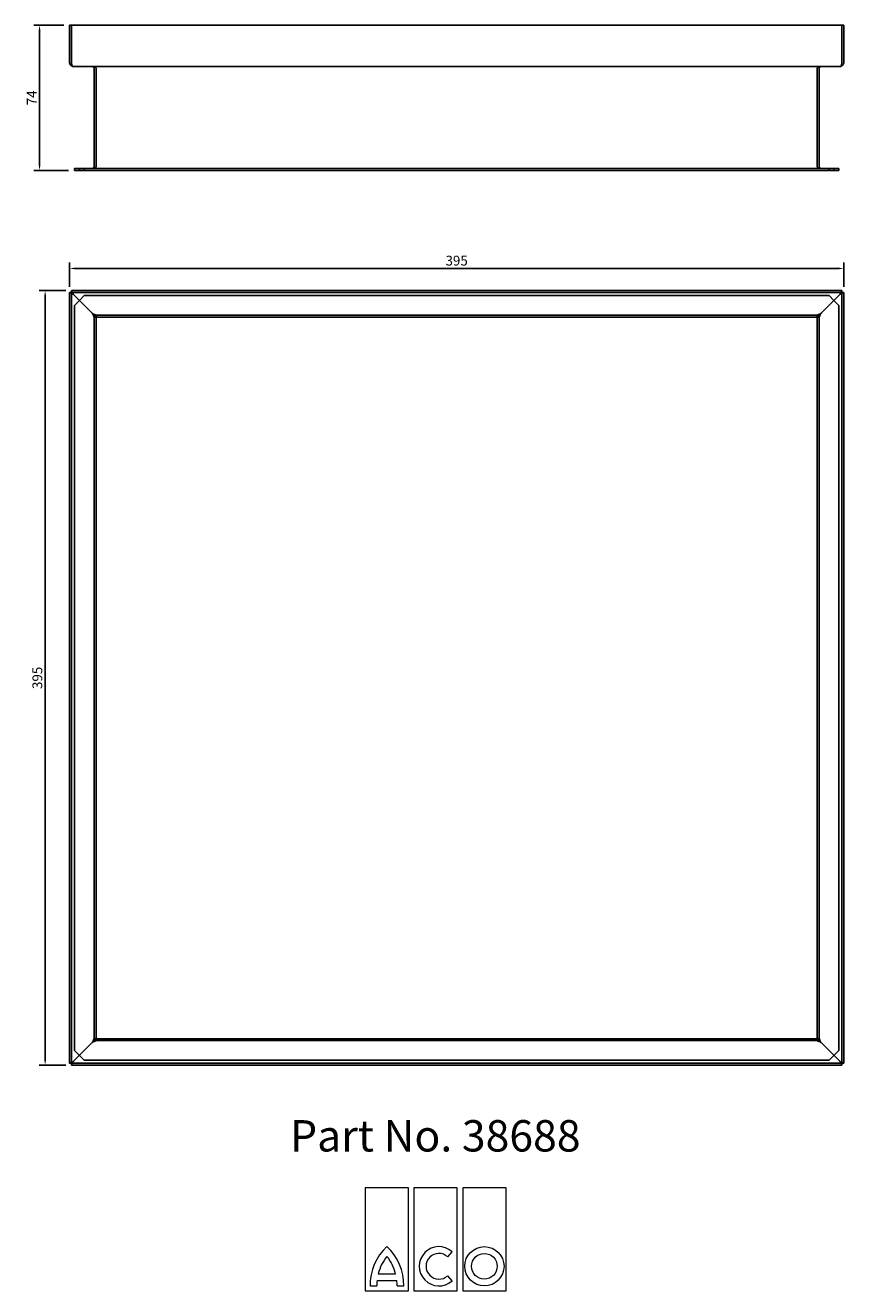
# Model space of a CAD drawing. Units: millimetres. Extents: x 694 to 1111, y -31 to 615.
import ezdxf

# ---------------------------------------------------------------- set-up
doc = ezdxf.new("R2010")
doc.units = ezdxf.units.MM
doc.header["$LTSCALE"] = 1.5
doc.header["$PDSIZE"] = -1
doc.layers.add('CONSTRUCTION', color=4, linetype='Continuous')
doc.layers.add('DRAW', color=7, linetype='Continuous')
doc.styles.add('SLDTEXTSTYLE0', font='TXT', dxfattribs={"width": 0.605})
doc.dimstyles.new('UK TEXT', dxfattribs={"dimtxt": 5, "dimasz": 3, "dimexe": 3, "dimexo": 3, "dimgap": 1.5, "dimtad": 1, "dimdec": 0, "dimzin": 1, "dimdsep": 46, "dimtxsty": 'Standard', "dimcen": -3, "dimdle": 1.25, "dimadec": 0, "dimazin": 0, "dimtfac": 1, "dimtdec": 0, "dimtofl": 0, "dimtmove": 0, "dimatfit": 0, "dimfxl": 1, "dimtvp": 1.5, "dimtolj": 1, "dimtzin": 1, "dimarcsym": 0})

# ---------------------------------------------------------------- blocks, each defined once
blk = doc.blocks.new('Block8')
at = {"color": 7, "linetype": 'Continuous', "lineweight": 0}
for p, q in [((11.05, 26.25), (0, 26.25)), ((0, 26.25), (0, 0)), ((11.05, 0), (11.05, 26.25)), ((23.49, 26.25), (12.43, 26.25)), ((12.43, 26.25), (12.43, 0)), ((23.49, 0), (23.49, 26.25)), ((35.92, 26.25), (24.87, 26.25)), ((24.87, 26.25), (24.87, 0)), ((35.92, 0), (35.92, 26.25)), ((21.03, 8.62), (22.14, 9.94)), ((3.31, 4.32), (7.75, 4.32)), ((22.14, 2.49), (21.03, 3.82)), ((0, 0), (11.05, 0)), ((1.21, 1.21), (2.94, 1.21)), ((3, 2.59), (8.05, 2.59)), ((8.12, 1.21), (9.84, 1.21)), ((12.43, 0), (23.49, 0)), ((24.87, 0), (35.92, 0))]:
    blk.add_line(p, q, dxfattribs=at)
for radius in [5.01, 3.28]:
    blk.add_circle((30.39, 6.22), radius, dxfattribs=at)
for centre, radius, start, end in [((14.74, 1.38), 13.53, 132.9102, 180.7315), ((-3.68, 1.38), 13.53, 359.2685, 47.0898), ((18.79, 6.22), 5.01, 48.0239, 311.9761), ((14.74, 1.38), 11.8, 141.3053, 165.5946), ((-3.68, 1.38), 11.8, 14.4054, 38.6947), ((18.79, 6.22), 3.28, 46.983, 313.017), ((14.74, 1.38), 11.8, 174.1204, 180.8385), ((-3.68, 1.38), 11.8, 359.1615, 5.8796)]:
    blk.add_arc(centre, radius, start, end, dxfattribs=at)
blk = doc.blocks.new('A$C04834FE0')
at = {"layer": 'DRAW'}
for p, q in [((1, 74), (0, 74)), ((0, 74), (0, 55)), ((1, 55), (1, 74)), ((1, 74), (394, 74)), ((394, 74), (394, 55)), ((394, 74), (395, 74)), ((395, 55), (395, 74)), ((393, 53), (2, 53)), ((12.5, 52), (12.5, 2)), ((13.5, 2), (13.5, 52)), ((381.5, 52), (381.5, 2)), ((382.5, 2), (382.5, 52)), ((5, 1), (2.5, 1)), ((2.5, 1), (2.5, 0)), ((7.5, 1), (5, 1)), ((5, 1), (5, 0)), ((5, 0), (5, 1)), ((7.5, 0), (7.5, 1)), ((387.5, 1), (7.5, 1)), ((390, 1), (387.5, 1)), ((387.5, 1), (387.5, 0)), ((390, 0), (390, 1)), ((392.5, 1), (390, 1)), ((390, 1), (390, 0)), ((392.5, 0), (392.5, 1)), ((2.5, 0), (5, 0)), ((5, 0), (7.5, 0)), ((7.5, 0), (387.5, 0)), ((387.5, 0), (390, 0)), ((390, 0), (392.5, 0))]:
    blk.add_line(p, q, dxfattribs=at)
at = {"layer": 'DRAW', "flags": 128}
for points in [[(2, 53), (1.91, 53), (1.81, 53.01), (1.7, 53.02), (1.59, 53.04), (1.48, 53.07), (1.36, 53.11), (1.24, 53.15), (1.12, 53.2), (1, 53.27), (0.89, 53.34), (0.78, 53.42), (0.67, 53.5), (0.57, 53.6), (0.48, 53.7), (0.39, 53.81), (0.31, 53.92), (0.24, 54.05), (0.18, 54.17), (0.13, 54.3), (0.08, 54.44), (0.05, 54.58), (0.02, 54.72), (0.01, 54.86), (0, 55)], [(1, 55), (1, 54.86), (1.01, 54.72), (1.02, 54.58), (1.03, 54.44), (1.04, 54.3), (1.06, 54.17), (1.08, 54.05), (1.1, 53.93), (1.13, 53.81), (1.16, 53.7), (1.19, 53.6), (1.22, 53.51), (1.26, 53.42), (1.31, 53.34), (1.35, 53.27), (1.41, 53.21), (1.46, 53.15), (1.52, 53.11), (1.59, 53.07), (1.67, 53.04), (1.74, 53.02), (1.83, 53.01), (1.91, 53), (2, 53)], [(11.5, 53), (11.56, 53), (11.62, 52.99), (11.69, 52.99), (11.76, 52.98), (11.84, 52.96), (11.92, 52.95), (12.01, 52.93), (12.1, 52.91), (12.19, 52.89), (12.29, 52.86), (12.39, 52.84), (12.49, 52.81), (12.59, 52.79), (12.71, 52.75), (12.84, 52.72), (12.96, 52.67), (13.09, 52.61), (13.21, 52.55), (13.31, 52.47), (13.38, 52.38), (13.44, 52.29), (13.47, 52.2), (13.49, 52.1), (13.5, 52)], [(12.5, 52), (12.5, 52.1), (12.48, 52.19), (12.46, 52.28), (12.43, 52.36), (12.4, 52.44), (12.37, 52.5), (12.33, 52.55), (12.3, 52.6), (12.27, 52.64), (12.24, 52.68), (12.2, 52.71), (12.17, 52.74), (12.14, 52.77), (12.1, 52.8), (12.06, 52.83), (12.03, 52.85), (11.98, 52.88), (11.93, 52.9), (11.87, 52.93), (11.8, 52.95), (11.72, 52.97), (11.65, 52.99), (11.58, 53), (11.5, 53)], [(381.5, 52), (381.51, 52.1), (381.53, 52.19), (381.56, 52.28), (381.6, 52.36), (381.66, 52.44), (381.73, 52.5), (381.8, 52.55), (381.88, 52.6), (381.97, 52.64), (382.06, 52.68), (382.15, 52.71), (382.25, 52.74), (382.35, 52.77), (382.45, 52.8), (382.56, 52.83), (382.66, 52.85), (382.77, 52.88), (382.88, 52.9), (383, 52.93), (383.12, 52.95), (383.23, 52.97), (383.33, 52.99), (383.42, 53), (383.5, 53)], [(383.5, 53), (383.45, 53), (383.39, 52.99), (383.34, 52.99), (383.28, 52.98), (383.23, 52.96), (383.18, 52.95), (383.13, 52.93), (383.08, 52.91), (383.04, 52.89), (383, 52.86), (382.96, 52.84), (382.92, 52.81), (382.88, 52.79), (382.84, 52.75), (382.8, 52.72), (382.76, 52.67), (382.71, 52.61), (382.66, 52.55), (382.62, 52.47), (382.57, 52.38), (382.54, 52.29), (382.52, 52.2), (382.51, 52.1), (382.5, 52)], [(393, 53), (393.09, 53), (393.17, 53.01), (393.25, 53.02), (393.33, 53.04), (393.4, 53.07), (393.47, 53.11), (393.54, 53.15), (393.59, 53.2), (393.64, 53.27), (393.69, 53.34), (393.74, 53.42), (393.77, 53.5), (393.81, 53.6), (393.84, 53.7), (393.87, 53.81), (393.89, 53.92), (393.92, 54.05), (393.94, 54.17), (393.96, 54.3), (393.97, 54.44), (393.98, 54.58), (393.99, 54.72), (394, 54.86), (394, 55)], [(395, 55), (394.99, 54.86), (394.98, 54.72), (394.95, 54.58), (394.92, 54.44), (394.88, 54.3), (394.82, 54.17), (394.76, 54.05), (394.69, 53.93), (394.61, 53.81), (394.52, 53.7), (394.43, 53.6), (394.33, 53.51), (394.22, 53.42), (394.11, 53.34), (394, 53.27), (393.89, 53.21), (393.77, 53.15), (393.65, 53.11), (393.53, 53.07), (393.41, 53.04), (393.3, 53.02), (393.2, 53.01), (393.09, 53), (393, 53)], [(13.5, 2), (13.5, 1.93), (13.49, 1.87), (13.48, 1.81), (13.46, 1.74), (13.43, 1.69), (13.4, 1.63), (13.36, 1.58), (13.32, 1.53), (13.26, 1.48), (13.19, 1.43), (13.1, 1.38), (13, 1.34), (12.89, 1.3), (12.78, 1.26), (12.66, 1.23), (12.54, 1.2), (12.42, 1.17), (12.28, 1.14), (12.14, 1.1), (11.99, 1.07), (11.85, 1.04), (11.72, 1.02), (11.6, 1), (11.5, 1)], [(11.5, 1), (11.57, 1), (11.63, 1.01), (11.7, 1.02), (11.76, 1.03), (11.82, 1.05), (11.88, 1.07), (11.93, 1.1), (11.98, 1.12), (12.02, 1.15), (12.06, 1.17), (12.1, 1.2), (12.14, 1.23), (12.18, 1.26), (12.22, 1.31), (12.27, 1.36), (12.32, 1.42), (12.36, 1.49), (12.4, 1.56), (12.43, 1.62), (12.45, 1.69), (12.47, 1.76), (12.49, 1.84), (12.5, 1.92), (12.5, 2)], [(383.5, 1), (383.43, 1), (383.35, 1.01), (383.27, 1.02), (383.18, 1.03), (383.08, 1.05), (382.98, 1.07), (382.88, 1.1), (382.78, 1.12), (382.67, 1.15), (382.56, 1.17), (382.45, 1.2), (382.34, 1.23), (382.21, 1.26), (382.07, 1.31), (381.94, 1.36), (381.82, 1.42), (381.72, 1.49), (381.65, 1.56), (381.6, 1.62), (381.57, 1.69), (381.54, 1.76), (381.52, 1.84), (381.5, 1.92), (381.5, 2)], [(382.5, 2), (382.5, 1.93), (382.51, 1.87), (382.52, 1.81), (382.53, 1.74), (382.55, 1.69), (382.57, 1.63), (382.59, 1.58), (382.62, 1.53), (382.65, 1.48), (382.68, 1.43), (382.72, 1.38), (382.75, 1.34), (382.79, 1.3), (382.82, 1.26), (382.86, 1.23), (382.9, 1.2), (382.94, 1.17), (383, 1.14), (383.06, 1.1), (383.13, 1.07), (383.22, 1.04), (383.31, 1.02), (383.41, 1), (383.5, 1)]]:
    blk.add_lwpolyline(points, dxfattribs=at)
blk = doc.blocks.new('*D90')
at = {"layer": 'CONSTRUCTION', "color": 0, "lineweight": -2}
for p, q in [((713.43, 614.56), (698.09, 614.56)), ((701.09, 611.56), (701.09, 543.56)), ((715.93, 540.56), (698.09, 540.56))]:
    blk.add_line(p, q, dxfattribs=at)
at = {"layer": 'CONSTRUCTION', "color": 0}
for points in [[(701.59, 611.56), (700.59, 611.56), (701.09, 614.56)], [(700.59, 543.56), (701.59, 543.56), (701.09, 540.56)]]:
    blk.add_solid(points, dxfattribs=at)
at = {"layer": 'Defpoints', "color": 0}
for p in [(716.43, 614.56), (701.09, 540.56), (718.93, 540.56)]:
    blk.add_point(p, dxfattribs=at)
at = {"layer": 'CONSTRUCTION', "color": 0, "insert": (697.09, 577.56), "char_height": 5, "attachment_point": 5, "rotation": 90}
blk.add_mtext('\\A1;74', dxfattribs=at)
blk = doc.blocks.new('*D91')
at = {"layer": 'CONSTRUCTION', "color": 0, "lineweight": -2}
for p, q in [((716.43, 481.24), (716.43, 493.55)), ((719.43, 490.55), (1108.43, 490.55)), ((1111.43, 481.24), (1111.43, 493.55))]:
    blk.add_line(p, q, dxfattribs=at)
at = {"layer": 'CONSTRUCTION', "color": 0}
for points in [[(719.43, 491.05), (719.43, 490.05), (716.43, 490.55)], [(1108.43, 490.05), (1108.43, 491.05), (1111.43, 490.55)]]:
    blk.add_solid(points, dxfattribs=at)
at = {"layer": 'Defpoints', "color": 0}
for p in [(1111.43, 490.55), (716.43, 478.24), (1111.43, 478.24)]:
    blk.add_point(p, dxfattribs=at)
at = {"layer": 'CONSTRUCTION', "color": 0, "insert": (913.93, 494.55), "char_height": 5, "attachment_point": 5}
blk.add_mtext('\\A1;395', dxfattribs=at)
blk = doc.blocks.new('*D92')
at = {"layer": 'CONSTRUCTION', "color": 0, "lineweight": -2}
for p, q in [((714.43, 479.24), (700.95, 479.24)), ((703.95, 476.24), (703.95, 87.24)), ((714.43, 84.24), (700.95, 84.24))]:
    blk.add_line(p, q, dxfattribs=at)
at = {"layer": 'CONSTRUCTION', "color": 0}
for points in [[(704.45, 476.24), (703.45, 476.24), (703.95, 479.24)], [(703.45, 87.24), (704.45, 87.24), (703.95, 84.24)]]:
    blk.add_solid(points, dxfattribs=at)
at = {"layer": 'Defpoints', "color": 0}
for p in [(717.43, 479.24), (703.95, 84.24), (717.43, 84.24)]:
    blk.add_point(p, dxfattribs=at)
at = {"layer": 'CONSTRUCTION', "color": 0, "insert": (699.95, 281.74), "char_height": 5, "attachment_point": 5, "rotation": 90}
blk.add_mtext('\\A1;395', dxfattribs=at)

msp = doc.modelspace()

# ---------------------------------------------------------------- linework, layer by layer
at = {"layer": 'DRAW'}
for p, q in [((717.43, 478.24), (716.43, 478.24)), ((716.43, 478.24), (716.43, 85.24)), ((717.43, 478.24), (717.43, 479.24)), ((1110.43, 479.24), (717.43, 479.24)), ((717.43, 478.24), (1110.43, 478.24)), ((717.43, 85.24), (717.43, 478.24)), ((1110.43, 478.24), (1110.43, 479.24)), ((1110.43, 478.24), (1111.43, 478.24)), ((1110.43, 478.24), (1110.43, 85.24)), ((1111.43, 85.24), (1111.43, 478.24)), ((718.43, 477.24), (727.93, 467.74)), ((727.93, 467.74), (718.43, 477.24)), ((718.93, 471.74), (721.43, 474.24)), ((718.93, 91.74), (718.93, 471.74)), ((721.43, 474.24), (723.93, 476.74)), ((723.93, 476.74), (1103.93, 476.74)), ((1099.93, 467.74), (1109.43, 477.24)), ((1109.43, 477.24), (1099.93, 467.74)), ((1103.93, 476.74), (1106.43, 474.24)), ((1106.43, 474.24), (1108.93, 471.74)), ((1108.93, 471.74), (1108.93, 91.74)), ((728.93, 465.74), (729.93, 465.74)), ((728.93, 97.74), (728.93, 465.74)), ((729.93, 465.74), (729.93, 466.74)), ((729.93, 466.74), (1097.93, 466.74)), ((1097.93, 465.74), (729.93, 465.74)), ((729.93, 465.74), (729.93, 97.74)), ((1097.93, 466.74), (1097.93, 465.74)), ((1097.93, 465.74), (1098.93, 465.74)), ((1097.93, 97.74), (1097.93, 465.74)), ((1098.93, 465.74), (1098.93, 97.74)), ((729.93, 97.74), (728.93, 97.74)), ((729.93, 96.74), (729.93, 97.74)), ((729.93, 97.74), (1097.93, 97.74)), ((1097.93, 97.74), (1097.93, 96.74)), ((1098.93, 97.74), (1097.93, 97.74)), ((727.93, 95.74), (718.43, 86.24)), ((718.43, 86.24), (727.93, 95.74)), ((721.43, 89.24), (718.93, 91.74)), ((1097.93, 96.74), (729.93, 96.74)), ((1109.43, 86.24), (1099.93, 95.74)), ((1099.93, 95.74), (1109.43, 86.24)), ((1108.93, 91.74), (1106.43, 89.24)), ((717.43, 85.24), (716.43, 85.24)), ((1110.43, 85.24), (717.43, 85.24)), ((717.43, 85.24), (717.43, 84.24)), ((717.43, 84.24), (1110.43, 84.24)), ((723.93, 86.74), (721.43, 89.24)), ((1103.93, 86.74), (723.93, 86.74)), ((1106.43, 89.24), (1103.93, 86.74)), ((1110.43, 85.24), (1110.43, 84.24)), ((1110.43, 85.24), (1111.43, 85.24))]:
    msp.add_line(p, q, dxfattribs=at)
at = {"layer": 'DRAW', "flags": 128}
for points in [[(716.43, 478.24), (716.43, 478.23), (716.45, 478.23), (716.47, 478.22), (716.51, 478.21), (716.55, 478.19), (716.61, 478.18), (716.67, 478.15), (716.74, 478.13), (716.82, 478.11), (716.91, 478.08), (717, 478.05), (717.1, 478.01), (717.2, 477.97), (717.31, 477.93), (717.43, 477.88), (717.54, 477.83), (717.66, 477.77), (717.78, 477.71), (717.9, 477.64), (718.02, 477.57), (718.13, 477.49), (718.23, 477.41), (718.33, 477.33), (718.43, 477.24)], [(718.43, 477.24), (718.34, 477.33), (718.26, 477.43), (718.17, 477.54), (718.1, 477.65), (718.03, 477.76), (717.96, 477.88), (717.89, 478), (717.84, 478.12), (717.78, 478.23), (717.74, 478.35), (717.69, 478.46), (717.65, 478.56), (717.62, 478.66), (717.59, 478.76), (717.56, 478.84), (717.53, 478.92), (717.51, 478.99), (717.49, 479.06), (717.47, 479.11), (717.46, 479.16), (717.45, 479.19), (717.44, 479.22), (717.43, 479.23), (717.43, 479.24)], [(717.43, 478.24), (717.43, 478.23), (717.44, 478.23), (717.45, 478.21), (717.47, 478.2), (717.49, 478.17), (717.52, 478.15), (717.55, 478.12), (717.59, 478.09), (717.62, 478.05), (717.66, 478.01), (717.71, 477.97), (717.76, 477.92), (717.81, 477.87), (717.86, 477.82), (717.91, 477.76), (717.96, 477.71), (718.02, 477.65), (718.08, 477.59), (718.13, 477.53), (718.19, 477.47), (718.25, 477.42), (718.31, 477.36), (718.37, 477.3), (718.43, 477.24)], [(718.43, 477.24), (718.37, 477.3), (718.31, 477.36), (718.25, 477.41), (718.19, 477.47), (718.13, 477.53), (718.07, 477.59), (718.02, 477.65), (717.96, 477.7), (717.91, 477.75), (717.85, 477.81), (717.8, 477.86), (717.75, 477.91), (717.7, 477.96), (717.66, 478), (717.62, 478.04), (717.58, 478.08), (717.55, 478.11), (717.52, 478.14), (717.49, 478.17), (717.47, 478.19), (717.45, 478.21), (717.44, 478.23), (717.43, 478.23), (717.43, 478.24)], [(1110.43, 479.24), (1110.43, 479.23), (1110.42, 479.22), (1110.41, 479.19), (1110.4, 479.16), (1110.39, 479.11), (1110.37, 479.06), (1110.35, 479), (1110.32, 478.92), (1110.3, 478.85), (1110.27, 478.76), (1110.24, 478.67), (1110.2, 478.57), (1110.17, 478.46), (1110.12, 478.35), (1110.08, 478.24), (1110.02, 478.12), (1109.97, 478), (1109.9, 477.89), (1109.84, 477.77), (1109.76, 477.65), (1109.68, 477.54), (1109.6, 477.43), (1109.52, 477.33), (1109.43, 477.24)], [(1109.43, 477.24), (1109.49, 477.3), (1109.55, 477.36), (1109.61, 477.41), (1109.67, 477.47), (1109.72, 477.53), (1109.78, 477.59), (1109.84, 477.65), (1109.89, 477.71), (1109.95, 477.76), (1110, 477.81), (1110.05, 477.87), (1110.1, 477.92), (1110.15, 477.97), (1110.19, 478.01), (1110.23, 478.05), (1110.27, 478.09), (1110.31, 478.12), (1110.34, 478.15), (1110.36, 478.17), (1110.39, 478.2), (1110.4, 478.21), (1110.42, 478.23), (1110.43, 478.23), (1110.43, 478.24)], [(1110.43, 478.24), (1110.43, 478.23), (1110.42, 478.23), (1110.41, 478.21), (1110.39, 478.19), (1110.37, 478.17), (1110.34, 478.14), (1110.31, 478.11), (1110.28, 478.08), (1110.24, 478.04), (1110.2, 478), (1110.16, 477.96), (1110.11, 477.91), (1110.06, 477.86), (1110.01, 477.81), (1109.95, 477.76), (1109.9, 477.7), (1109.84, 477.65), (1109.78, 477.59), (1109.73, 477.53), (1109.67, 477.47), (1109.61, 477.42), (1109.55, 477.36), (1109.49, 477.3), (1109.43, 477.24)], [(1109.43, 477.24), (1109.52, 477.33), (1109.62, 477.41), (1109.73, 477.49), (1109.84, 477.57), (1109.95, 477.64), (1110.07, 477.71), (1110.19, 477.77), (1110.31, 477.83), (1110.43, 477.88), (1110.54, 477.93), (1110.65, 477.97), (1110.75, 478.01), (1110.85, 478.05), (1110.95, 478.08), (1111.04, 478.11), (1111.11, 478.13), (1111.19, 478.15), (1111.25, 478.17), (1111.3, 478.19), (1111.35, 478.21), (1111.38, 478.22), (1111.41, 478.23), (1111.42, 478.23), (1111.43, 478.24)], [(729.93, 465.74), (729.92, 465.74), (729.91, 465.76), (729.88, 465.78), (729.85, 465.82), (729.8, 465.86), (729.75, 465.91), (729.69, 465.96), (729.62, 466.03), (729.55, 466.1), (729.48, 466.17), (729.4, 466.25), (729.31, 466.34), (729.21, 466.43), (729.11, 466.54), (729.01, 466.65), (728.9, 466.76), (728.78, 466.88), (728.66, 467), (728.54, 467.12), (728.42, 467.24), (728.3, 467.36), (728.18, 467.49), (728.05, 467.61), (727.93, 467.74)], [(727.93, 467.74), (728, 467.67), (728.07, 467.61), (728.16, 467.54), (728.25, 467.48), (728.34, 467.42), (728.44, 467.36), (728.55, 467.31), (728.65, 467.26), (728.76, 467.21), (728.87, 467.17), (728.97, 467.14), (729.09, 467.1), (729.22, 467.06), (729.36, 467.01), (729.49, 466.97), (729.61, 466.92), (729.71, 466.87), (729.78, 466.84), (729.82, 466.81), (729.86, 466.79), (729.89, 466.77), (729.91, 466.75), (729.92, 466.74), (729.93, 466.74)], [(729.93, 466.74), (729.92, 466.74), (729.9, 466.76), (729.87, 466.78), (729.82, 466.8), (729.77, 466.84), (729.7, 466.87), (729.62, 466.9), (729.54, 466.94), (729.46, 466.97), (729.37, 467), (729.28, 467.03), (729.18, 467.07), (729.08, 467.1), (728.97, 467.14), (728.87, 467.17), (728.77, 467.21), (728.66, 467.26), (728.55, 467.31), (728.43, 467.37), (728.31, 467.44), (728.2, 467.51), (728.1, 467.59), (728.01, 467.66), (727.93, 467.74)], [(727.93, 467.74), (728.05, 467.62), (728.17, 467.5), (728.29, 467.38), (728.41, 467.26), (728.53, 467.14), (728.64, 467.02), (728.75, 466.9), (728.86, 466.79), (728.97, 466.68), (729.08, 466.57), (729.18, 466.46), (729.28, 466.36), (729.37, 466.26), (729.46, 466.17), (729.54, 466.1), (729.62, 466.02), (729.68, 465.96), (729.74, 465.9), (729.8, 465.85), (729.84, 465.81), (729.88, 465.78), (729.91, 465.76), (729.92, 465.74), (729.93, 465.74)], [(727.93, 467.74), (728.05, 467.62), (728.17, 467.5), (728.29, 467.38), (728.4, 467.26), (728.52, 467.15), (728.64, 467.03), (728.75, 466.92), (728.87, 466.81), (728.98, 466.7), (729.08, 466.6), (729.19, 466.49), (729.29, 466.39), (729.39, 466.3), (729.47, 466.21), (729.56, 466.13), (729.63, 466.05), (729.7, 465.98), (729.75, 465.92), (729.8, 465.87), (729.85, 465.82), (729.88, 465.79), (729.91, 465.76), (729.92, 465.74), (729.93, 465.74)], [(728.93, 465.74), (728.93, 465.74), (728.92, 465.75), (728.91, 465.76), (728.9, 465.78), (728.88, 465.81), (728.86, 465.84), (728.84, 465.87), (728.81, 465.92), (728.78, 465.97), (728.75, 466.05), (728.71, 466.14), (728.68, 466.24), (728.64, 466.34), (728.6, 466.45), (728.57, 466.57), (728.53, 466.7), (728.48, 466.82), (728.43, 466.95), (728.37, 467.1), (728.29, 467.24), (728.21, 467.39), (728.12, 467.52), (728.02, 467.63), (727.93, 467.74)], [(727.93, 467.74), (727.98, 467.68), (728.04, 467.62), (728.09, 467.55), (728.15, 467.48), (728.2, 467.4), (728.25, 467.31), (728.3, 467.22), (728.35, 467.13), (728.39, 467.04), (728.43, 466.95), (728.47, 466.85), (728.51, 466.75), (728.55, 466.65), (728.59, 466.53), (728.63, 466.4), (728.67, 466.27), (728.72, 466.15), (728.77, 466.03), (728.81, 465.93), (728.85, 465.85), (728.89, 465.8), (728.91, 465.76), (728.92, 465.74), (728.93, 465.74)], [(729.93, 465.74), (729.92, 465.74), (729.91, 465.76), (729.88, 465.79), (729.85, 465.82), (729.81, 465.87), (729.76, 465.92), (729.71, 465.98), (729.64, 466.05), (729.58, 466.12), (729.5, 466.19), (729.42, 466.27), (729.33, 466.36), (729.24, 466.45), (729.14, 466.55), (729.03, 466.66), (728.91, 466.77), (728.79, 466.88), (728.67, 467), (728.55, 467.12), (728.43, 467.24), (728.3, 467.36), (728.18, 467.49), (728.05, 467.61), (727.93, 467.74)], [(1099.93, 467.74), (1099.81, 467.62), (1099.69, 467.5), (1099.57, 467.38), (1099.46, 467.26), (1099.34, 467.14), (1099.22, 467.03), (1099.11, 466.91), (1099, 466.8), (1098.89, 466.69), (1098.79, 466.58), (1098.69, 466.48), (1098.59, 466.38), (1098.49, 466.28), (1098.4, 466.19), (1098.32, 466.11), (1098.24, 466.04), (1098.18, 465.97), (1098.11, 465.91), (1098.06, 465.86), (1098.01, 465.82), (1097.98, 465.78), (1097.95, 465.76), (1097.93, 465.74), (1097.93, 465.74)], [(1097.93, 466.74), (1097.93, 466.74), (1097.94, 466.75), (1097.95, 466.76), (1097.97, 466.77), (1098, 466.79), (1098.03, 466.81), (1098.06, 466.83), (1098.11, 466.85), (1098.17, 466.88), (1098.24, 466.92), (1098.33, 466.95), (1098.43, 466.99), (1098.53, 467.03), (1098.65, 467.06), (1098.77, 467.1), (1098.89, 467.14), (1099.01, 467.18), (1099.15, 467.23), (1099.29, 467.3), (1099.43, 467.37), (1099.58, 467.46), (1099.71, 467.55), (1099.83, 467.64), (1099.93, 467.74)], [(1099.93, 467.74), (1099.87, 467.68), (1099.81, 467.63), (1099.74, 467.57), (1099.67, 467.52), (1099.59, 467.47), (1099.5, 467.41), (1099.42, 467.37), (1099.33, 467.32), (1099.23, 467.27), (1099.14, 467.23), (1099.04, 467.19), (1098.94, 467.16), (1098.84, 467.12), (1098.72, 467.08), (1098.59, 467.04), (1098.46, 466.99), (1098.34, 466.95), (1098.22, 466.9), (1098.12, 466.85), (1098.05, 466.81), (1097.99, 466.78), (1097.96, 466.76), (1097.94, 466.74), (1097.93, 466.74)], [(1097.93, 465.74), (1097.93, 465.74), (1097.95, 465.76), (1097.98, 465.78), (1098.02, 465.81), (1098.06, 465.86), (1098.12, 465.9), (1098.18, 465.96), (1098.24, 466.02), (1098.31, 466.09), (1098.39, 466.16), (1098.47, 466.24), (1098.55, 466.33), (1098.65, 466.43), (1098.74, 466.53), (1098.85, 466.64), (1098.96, 466.75), (1099.08, 466.87), (1099.19, 466.99), (1099.31, 467.12), (1099.43, 467.24), (1099.56, 467.36), (1099.68, 467.49), (1099.8, 467.61), (1099.93, 467.74)], [(1097.93, 465.74), (1097.93, 465.74), (1097.95, 465.76), (1097.97, 465.78), (1098.01, 465.82), (1098.05, 465.86), (1098.1, 465.92), (1098.16, 465.98), (1098.22, 466.04), (1098.29, 466.11), (1098.36, 466.19), (1098.44, 466.27), (1098.53, 466.36), (1098.63, 466.45), (1098.73, 466.55), (1098.84, 466.66), (1098.95, 466.77), (1099.07, 466.89), (1099.19, 467), (1099.31, 467.12), (1099.43, 467.24), (1099.56, 467.36), (1099.68, 467.49), (1099.8, 467.61), (1099.93, 467.74)], [(1099.93, 467.74), (1099.81, 467.62), (1099.69, 467.5), (1099.57, 467.38), (1099.45, 467.26), (1099.33, 467.14), (1099.21, 467.03), (1099.09, 466.91), (1098.98, 466.8), (1098.87, 466.69), (1098.76, 466.59), (1098.65, 466.49), (1098.55, 466.39), (1098.45, 466.29), (1098.37, 466.21), (1098.29, 466.12), (1098.22, 466.05), (1098.15, 465.98), (1098.1, 465.92), (1098.05, 465.87), (1098.01, 465.82), (1097.97, 465.79), (1097.95, 465.76), (1097.93, 465.74), (1097.93, 465.74)], [(1099.93, 467.74), (1099.86, 467.67), (1099.8, 467.59), (1099.73, 467.51), (1099.67, 467.42), (1099.61, 467.32), (1099.55, 467.22), (1099.5, 467.12), (1099.45, 467.01), (1099.41, 466.91), (1099.37, 466.8), (1099.33, 466.69), (1099.29, 466.57), (1099.25, 466.45), (1099.21, 466.31), (1099.16, 466.18), (1099.11, 466.05), (1099.07, 465.96), (1099.03, 465.89), (1099, 465.84), (1098.98, 465.8), (1098.96, 465.77), (1098.94, 465.75), (1098.93, 465.74), (1098.93, 465.74)], [(1098.93, 465.74), (1098.93, 465.74), (1098.95, 465.76), (1098.97, 465.8), (1099, 465.84), (1099.03, 465.9), (1099.06, 465.97), (1099.1, 466.04), (1099.13, 466.12), (1099.16, 466.21), (1099.19, 466.3), (1099.23, 466.39), (1099.26, 466.49), (1099.29, 466.59), (1099.33, 466.69), (1099.36, 466.79), (1099.4, 466.9), (1099.45, 467), (1099.5, 467.12), (1099.56, 467.24), (1099.63, 467.35), (1099.7, 467.47), (1099.78, 467.57), (1099.85, 467.66), (1099.93, 467.74)], [(727.93, 95.74), (728.05, 95.86), (728.17, 95.97), (728.28, 96.09), (728.4, 96.21), (728.52, 96.33), (728.63, 96.45), (728.75, 96.56), (728.86, 96.67), (728.96, 96.78), (729.07, 96.89), (729.17, 97), (729.27, 97.1), (729.37, 97.19), (729.46, 97.28), (729.54, 97.36), (729.61, 97.44), (729.68, 97.5), (729.74, 97.56), (729.8, 97.61), (729.84, 97.66), (729.88, 97.69), (729.91, 97.72), (729.92, 97.73), (729.93, 97.74)], [(729.93, 97.74), (729.92, 97.73), (729.91, 97.72), (729.88, 97.69), (729.84, 97.66), (729.8, 97.62), (729.74, 97.57), (729.68, 97.51), (729.62, 97.45), (729.55, 97.38), (729.47, 97.31), (729.39, 97.23), (729.31, 97.14), (729.21, 97.05), (729.11, 96.95), (729.01, 96.84), (728.9, 96.72), (728.78, 96.6), (728.67, 96.48), (728.55, 96.36), (728.43, 96.24), (728.3, 96.11), (728.18, 95.99), (728.05, 95.86), (727.93, 95.74)], [(729.93, 97.74), (729.92, 97.73), (729.91, 97.72), (729.88, 97.69), (729.85, 97.65), (729.81, 97.61), (729.76, 97.56), (729.7, 97.5), (729.64, 97.43), (729.57, 97.36), (729.5, 97.29), (729.42, 97.2), (729.33, 97.12), (729.23, 97.02), (729.13, 96.92), (729.02, 96.82), (728.91, 96.7), (728.79, 96.59), (728.67, 96.47), (728.55, 96.35), (728.42, 96.23), (728.3, 96.11), (728.18, 95.99), (728.05, 95.86), (727.93, 95.74)], [(727.93, 95.74), (727.99, 95.81), (728.06, 95.88), (728.12, 95.97), (728.19, 96.06), (728.25, 96.15), (728.31, 96.25), (728.36, 96.36), (728.41, 96.46), (728.45, 96.57), (728.49, 96.67), (728.53, 96.78), (728.57, 96.9), (728.61, 97.03), (728.65, 97.16), (728.7, 97.3), (728.75, 97.42), (728.79, 97.52), (728.83, 97.58), (728.86, 97.63), (728.88, 97.67), (728.9, 97.7), (728.92, 97.72), (728.93, 97.73), (728.93, 97.74)], [(728.93, 97.74), (728.92, 97.73), (728.91, 97.71), (728.89, 97.68), (728.86, 97.63), (728.83, 97.57), (728.8, 97.51), (728.76, 97.43), (728.73, 97.35), (728.7, 97.27), (728.66, 97.18), (728.63, 97.08), (728.6, 96.99), (728.57, 96.88), (728.53, 96.78), (728.49, 96.68), (728.45, 96.58), (728.41, 96.47), (728.36, 96.36), (728.3, 96.24), (728.23, 96.12), (728.15, 96.01), (728.08, 95.91), (728, 95.82), (727.93, 95.74)], [(727.93, 95.74), (728.05, 95.86), (728.17, 95.98), (728.29, 96.1), (728.41, 96.22), (728.53, 96.33), (728.65, 96.45), (728.76, 96.56), (728.88, 96.67), (728.99, 96.78), (729.1, 96.89), (729.21, 96.99), (729.31, 97.09), (729.4, 97.18), (729.49, 97.27), (729.57, 97.35), (729.64, 97.42), (729.71, 97.49), (729.76, 97.55), (729.81, 97.6), (729.85, 97.65), (729.88, 97.69), (729.91, 97.71), (729.92, 97.73), (729.93, 97.74)], [(1097.93, 97.74), (1097.93, 97.73), (1097.95, 97.72), (1097.98, 97.69), (1098.01, 97.66), (1098.06, 97.62), (1098.11, 97.57), (1098.17, 97.51), (1098.23, 97.45), (1098.31, 97.38), (1098.38, 97.3), (1098.46, 97.22), (1098.55, 97.14), (1098.64, 97.04), (1098.74, 96.94), (1098.85, 96.83), (1098.96, 96.71), (1099.08, 96.6), (1099.19, 96.48), (1099.31, 96.35), (1099.43, 96.23), (1099.56, 96.11), (1099.68, 95.99), (1099.8, 95.86), (1099.93, 95.74)], [(1099.93, 95.74), (1099.81, 95.86), (1099.69, 95.98), (1099.57, 96.1), (1099.45, 96.22), (1099.33, 96.34), (1099.22, 96.45), (1099.1, 96.57), (1098.99, 96.69), (1098.89, 96.8), (1098.78, 96.91), (1098.68, 97.01), (1098.58, 97.12), (1098.49, 97.21), (1098.4, 97.3), (1098.32, 97.38), (1098.24, 97.45), (1098.17, 97.51), (1098.11, 97.57), (1098.06, 97.62), (1098.02, 97.66), (1097.98, 97.69), (1097.95, 97.72), (1097.93, 97.73), (1097.93, 97.74)], [(1099.93, 95.74), (1099.81, 95.86), (1099.69, 95.97), (1099.57, 96.09), (1099.45, 96.21), (1099.34, 96.33), (1099.22, 96.44), (1099.11, 96.55), (1098.99, 96.66), (1098.88, 96.77), (1098.77, 96.88), (1098.67, 96.98), (1098.57, 97.08), (1098.47, 97.17), (1098.38, 97.26), (1098.3, 97.35), (1098.23, 97.42), (1098.16, 97.49), (1098.1, 97.55), (1098.05, 97.61), (1098.01, 97.65), (1097.97, 97.69), (1097.95, 97.72), (1097.93, 97.73), (1097.93, 97.74)], [(1097.93, 97.74), (1097.93, 97.73), (1097.95, 97.71), (1097.97, 97.69), (1098.01, 97.65), (1098.05, 97.6), (1098.1, 97.55), (1098.15, 97.49), (1098.21, 97.42), (1098.28, 97.35), (1098.35, 97.28), (1098.44, 97.2), (1098.52, 97.11), (1098.62, 97.02), (1098.72, 96.92), (1098.83, 96.82), (1098.95, 96.7), (1099.06, 96.59), (1099.19, 96.47), (1099.31, 96.35), (1099.43, 96.23), (1099.55, 96.11), (1099.68, 95.99), (1099.8, 95.86), (1099.93, 95.74)], [(1098.93, 97.74), (1098.93, 97.73), (1098.94, 97.73), (1098.95, 97.71), (1098.96, 97.69), (1098.98, 97.67), (1099, 97.64), (1099.02, 97.6), (1099.05, 97.56), (1099.08, 97.5), (1099.11, 97.42), (1099.15, 97.33), (1099.18, 97.24), (1099.22, 97.13), (1099.25, 97.02), (1099.29, 96.9), (1099.33, 96.78), (1099.37, 96.65), (1099.43, 96.52), (1099.49, 96.38), (1099.56, 96.23), (1099.65, 96.09), (1099.74, 95.96), (1099.83, 95.84), (1099.93, 95.74)], [(1099.93, 95.74), (1099.87, 95.79), (1099.82, 95.86), (1099.77, 95.92), (1099.71, 96), (1099.66, 96.08), (1099.61, 96.16), (1099.56, 96.25), (1099.51, 96.34), (1099.47, 96.43), (1099.43, 96.53), (1099.39, 96.62), (1099.35, 96.72), (1099.31, 96.83), (1099.27, 96.95), (1099.23, 97.07), (1099.19, 97.2), (1099.14, 97.33), (1099.09, 97.44), (1099.04, 97.54), (1099, 97.62), (1098.97, 97.67), (1098.95, 97.71), (1098.93, 97.73), (1098.93, 97.74)], [(729.93, 96.74), (729.93, 96.73), (729.92, 96.73), (729.9, 96.72), (729.89, 96.7), (729.86, 96.69), (729.83, 96.67), (729.79, 96.64), (729.75, 96.62), (729.69, 96.59), (729.62, 96.56), (729.53, 96.52), (729.43, 96.48), (729.32, 96.45), (729.21, 96.41), (729.09, 96.38), (728.97, 96.34), (728.85, 96.29), (728.71, 96.24), (728.57, 96.18), (728.42, 96.1), (728.28, 96.02), (728.15, 95.92), (728.03, 95.83), (727.93, 95.74)], [(727.93, 95.74), (727.99, 95.79), (728.05, 95.85), (728.12, 95.9), (728.19, 95.95), (728.27, 96.01), (728.35, 96.06), (728.44, 96.11), (728.53, 96.16), (728.62, 96.2), (728.72, 96.24), (728.82, 96.28), (728.92, 96.32), (729.02, 96.35), (729.14, 96.39), (729.26, 96.44), (729.39, 96.48), (729.52, 96.53), (729.63, 96.57), (729.74, 96.62), (729.81, 96.66), (729.87, 96.69), (729.9, 96.72), (729.92, 96.73), (729.93, 96.74)], [(1099.93, 95.74), (1099.86, 95.8), (1099.78, 95.87), (1099.7, 95.93), (1099.61, 96), (1099.51, 96.06), (1099.41, 96.11), (1099.31, 96.17), (1099.21, 96.21), (1099.1, 96.26), (1098.99, 96.3), (1098.88, 96.34), (1098.77, 96.37), (1098.64, 96.42), (1098.5, 96.46), (1098.37, 96.51), (1098.24, 96.55), (1098.15, 96.6), (1098.08, 96.63), (1098.03, 96.66), (1098, 96.69), (1097.97, 96.71), (1097.94, 96.72), (1097.93, 96.73), (1097.93, 96.74)], [(1097.93, 96.74), (1097.94, 96.73), (1097.95, 96.72), (1097.99, 96.7), (1098.03, 96.67), (1098.09, 96.64), (1098.16, 96.6), (1098.23, 96.57), (1098.31, 96.54), (1098.4, 96.5), (1098.49, 96.47), (1098.58, 96.44), (1098.68, 96.41), (1098.78, 96.37), (1098.88, 96.34), (1098.99, 96.3), (1099.09, 96.26), (1099.2, 96.22), (1099.31, 96.16), (1099.43, 96.1), (1099.55, 96.03), (1099.66, 95.96), (1099.76, 95.89), (1099.85, 95.81), (1099.93, 95.74)], [(718.43, 86.24), (718.34, 86.15), (718.24, 86.06), (718.13, 85.98), (718.02, 85.91), (717.9, 85.83), (717.79, 85.76), (717.67, 85.7), (717.55, 85.64), (717.43, 85.59), (717.32, 85.54), (717.21, 85.5), (717.1, 85.46), (717, 85.43), (716.91, 85.4), (716.82, 85.37), (716.74, 85.34), (716.67, 85.32), (716.61, 85.3), (716.55, 85.28), (716.51, 85.27), (716.47, 85.25), (716.45, 85.24), (716.43, 85.24), (716.43, 85.24)], [(718.43, 86.24), (718.37, 86.18), (718.31, 86.12), (718.25, 86.06), (718.19, 86), (718.13, 85.94), (718.08, 85.88), (718.02, 85.83), (717.97, 85.77), (717.91, 85.71), (717.86, 85.66), (717.81, 85.61), (717.76, 85.56), (717.71, 85.51), (717.67, 85.46), (717.62, 85.42), (717.59, 85.39), (717.55, 85.35), (717.52, 85.32), (717.49, 85.3), (717.47, 85.28), (717.45, 85.26), (717.44, 85.25), (717.43, 85.24), (717.43, 85.24)], [(717.43, 84.24), (717.43, 84.24), (717.44, 84.26), (717.45, 84.28), (717.46, 84.32), (717.47, 84.36), (717.49, 84.42), (717.51, 84.48), (717.53, 84.55), (717.56, 84.63), (717.59, 84.71), (717.62, 84.81), (717.65, 84.91), (717.69, 85.01), (717.73, 85.12), (717.78, 85.24), (717.83, 85.35), (717.89, 85.47), (717.95, 85.59), (718.02, 85.71), (718.1, 85.82), (718.17, 85.94), (718.25, 86.04), (718.34, 86.14), (718.43, 86.24)], [(717.43, 85.24), (717.43, 85.24), (717.44, 85.25), (717.45, 85.26), (717.47, 85.28), (717.49, 85.3), (717.52, 85.33), (717.55, 85.36), (717.58, 85.39), (717.61, 85.43), (717.66, 85.47), (717.7, 85.52), (717.75, 85.56), (717.8, 85.61), (717.85, 85.67), (717.9, 85.72), (717.96, 85.77), (718.02, 85.83), (718.07, 85.88), (718.13, 85.94), (718.19, 86), (718.25, 86.06), (718.31, 86.12), (718.37, 86.18), (718.43, 86.24)], [(1110.43, 85.24), (1110.43, 85.24), (1110.42, 85.25), (1110.4, 85.26), (1110.39, 85.28), (1110.36, 85.3), (1110.34, 85.32), (1110.31, 85.35), (1110.27, 85.39), (1110.23, 85.42), (1110.19, 85.46), (1110.15, 85.51), (1110.1, 85.55), (1110.05, 85.61), (1110, 85.66), (1109.95, 85.71), (1109.89, 85.77), (1109.84, 85.82), (1109.78, 85.88), (1109.72, 85.94), (1109.67, 86), (1109.61, 86.06), (1109.55, 86.12), (1109.49, 86.18), (1109.43, 86.24)], [(1109.43, 86.24), (1109.52, 86.14), (1109.6, 86.04), (1109.68, 85.94), (1109.76, 85.83), (1109.83, 85.71), (1109.9, 85.59), (1109.96, 85.47), (1110.02, 85.36), (1110.07, 85.24), (1110.12, 85.13), (1110.16, 85.02), (1110.2, 84.91), (1110.24, 84.81), (1110.27, 84.72), (1110.3, 84.63), (1110.32, 84.55), (1110.35, 84.48), (1110.37, 84.42), (1110.38, 84.36), (1110.4, 84.32), (1110.41, 84.28), (1110.42, 84.26), (1110.43, 84.24), (1110.43, 84.24)], [(1109.43, 86.24), (1109.49, 86.18), (1109.55, 86.12), (1109.61, 86.06), (1109.67, 86), (1109.72, 85.94), (1109.78, 85.88), (1109.84, 85.83), (1109.9, 85.77), (1109.95, 85.72), (1110.01, 85.67), (1110.06, 85.62), (1110.11, 85.57), (1110.16, 85.52), (1110.2, 85.47), (1110.24, 85.43), (1110.28, 85.39), (1110.31, 85.36), (1110.34, 85.33), (1110.37, 85.3), (1110.39, 85.28), (1110.41, 85.26), (1110.42, 85.25), (1110.43, 85.24), (1110.43, 85.24)], [(1111.43, 85.24), (1111.42, 85.24), (1111.41, 85.24), (1111.38, 85.25), (1111.35, 85.27), (1111.3, 85.28), (1111.25, 85.3), (1111.19, 85.32), (1111.12, 85.34), (1111.04, 85.37), (1110.95, 85.4), (1110.86, 85.43), (1110.76, 85.46), (1110.65, 85.5), (1110.54, 85.54), (1110.43, 85.59), (1110.31, 85.64), (1110.2, 85.7), (1110.08, 85.76), (1109.96, 85.83), (1109.84, 85.9), (1109.73, 85.98), (1109.62, 86.06), (1109.52, 86.15), (1109.43, 86.24)]]:
    msp.add_lwpolyline(points, dxfattribs=at)

# ---------------------------------------------------------------- block references
at = {"color": 7, "linetype": 'Continuous', "xscale": 2, "yscale": 2, "zscale": 2}
msp.add_blockref('Block8', (867.29, -30.79), dxfattribs=at)
at = {"layer": 'DRAW'}
msp.add_blockref('A$C04834FE0', (716.43, 540.56), dxfattribs=at)

# ---------------------------------------------------------------- texts
at = {"color": 7, "linetype": 'Continuous', "lineweight": 0, "insert": (903.03, 56.19), "char_height": 16, "attachment_point": 2, "style": 'SLDTEXTSTYLE0'}
msp.add_mtext('{Part No. 38688}', dxfattribs=at)

# ---------------------------------------------------------------- dimensions: what is measured, and where the dimension line sits
at = {"layer": 'CONSTRUCTION', "color": 0}
for base, p1, p2, picture, middle in [((701.09, 540.56), (716.43, 614.56), (718.93, 540.56), '*D90', (697.09, 577.56)), ((703.95, 84.24), (717.43, 479.24), (717.43, 84.24), '*D92', (699.95, 281.74))]:
    dim = msp.add_linear_dim(base=base, p1=p1, p2=p2, angle=90, dimstyle='UK TEXT', dxfattribs=at)
    dim.commit()
    dim.dimension.update_dxf_attribs({"geometry": picture, "text_midpoint": middle})
dim = msp.add_linear_dim(base=(1111.43, 490.55), p1=(716.43, 478.24), p2=(1111.43, 478.24), dimstyle='UK TEXT', dxfattribs=at)
dim.commit()
dim.dimension.update_dxf_attribs({"geometry": '*D91', "text_midpoint": (913.93, 494.55)})

doc.saveas('drawing.dxf')
